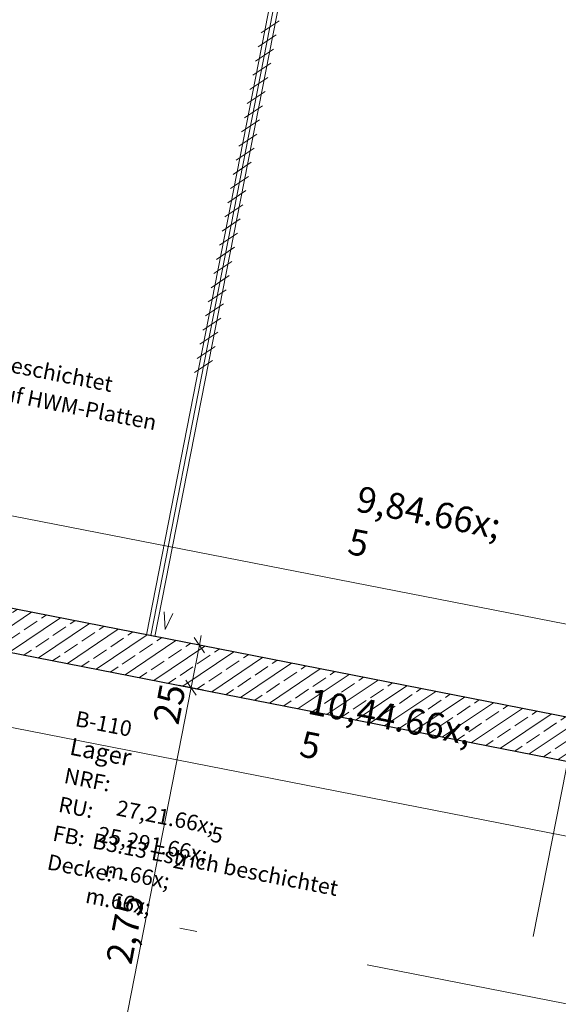
# Model space of a CAD drawing. Extents: x 0 to 69, y 0 to 49.5.
# Drawn here: x 12.1 to 15.2, y 33.7 to 39.4 of the extents above; entities that cross this region are included whole.
import ezdxf
from ezdxf.xclip import XClip

# ---------------------------------------------------------------- set-up
doc = ezdxf.new("R2010")
doc.units = 0
doc.header["$MEASUREMENT"] = 0
doc.header["$XCLIPFRAME"] = 0
doc.linetypes.add('Raster', pattern=[0.2, 0.1, -0.05, 0, -0.05])
doc.linetypes.add('Schnittlinie', pattern=[0.3, 0.15, -0.075, 0, -0.075])
for name, color, linetype in [('80 Raum', 7, 'Continuous'), ('90 Schnitt Marker.BT0', 7, 'Continuous'), ('95 L5 Ausführungsplanung Bemaßung.roh', 7, 'Continuous'), ('Neubau_00 Achsraster', 7, 'Continuous'), ('Neubau_10 Wand innen', 7, 'Continuous'), ('Neubau_10 Wand innen tragend', 7, 'Continuous'), ('Neubau_95 L5 Ausführungsplanung Bemaßung.roh', 7, 'Continuous')]:
    doc.layers.add(name, color=color, linetype=linetype)
doc.styles.add('ERSTELLTER_STIL_15', font='txt')
doc.styles.add('ERSTELLTER_STIL_6', font='ARIALN.TTF')
doc.styles.add('ERSTELLTER_STIL_7', font='ARIALN.TTF')

# ---------------------------------------------------------------- blocks, each defined once
blk = doc.blocks.new('Zeichnung_4_1', base_point=(-84.7914, 0.6271))
at = {"layer": 'Neubau_10 Wand innen tragend', "linetype": 'Continuous', "lineweight": 0, "true_color": 0x000000}
h = blk.add_hatch(dxfattribs=at)
h.set_pattern_fill('Beton__Stahlbeton_0001', color=18, style=0, pattern_type=2)
h.set_pattern_definition([(33.91504, (-84.79139, 0.6271), (-0.06695556, 0.0995839), []), (33.91504, (-84.82486, 0.6769), (-0.06695556, 0.0995839), [0.09, -0.03])])
h.paths.add_polyline_path([(16.5132, 35.147), (10.684, 36.2891), (10.6359, 36.0437), (16.4651, 34.9017)])
at = {"layer": '90 Schnitt Marker.BT0', "color": 7, "linetype": 'Schnittlinie', "lineweight": 13, "ltscale": 20}
blk.add_line((17.9479, 49.05), (9.6716, 6.8069), dxfattribs=at)
at = {"layer": 'Neubau_00 Achsraster', "color": 153, "linetype": 'Raster', "lineweight": 18, "ltscale": 20, "true_color": 0x738fa8}
blk.add_line((1.9962, 36.3353), (59.45, 25.079), dxfattribs=at)
at = {"layer": 'Neubau_10 Wand innen', "color": 7, "linetype": 'Continuous', "lineweight": 13, "ltscale": 20}
for p, q in [((12.7937, 35.8757), (13.7543, 40.7789)), ((13.7789, 40.7741), (12.8182, 35.8709)), ((13.8034, 40.7693), (12.8428, 35.8661)), ((13.5586, 39.4198), (13.4548, 39.35)), ((13.5426, 39.338), (13.4388, 39.2683)), ((13.5265, 39.2563), (13.4228, 39.1866)), ((13.5105, 39.1746), (13.4068, 39.1049)), ((13.4945, 39.0929), (13.3908, 39.0231)), ((13.4785, 39.0112), (13.3748, 38.9414)), ((13.4625, 38.9294), (13.3588, 38.8597)), ((13.4465, 38.8477), (13.3428, 38.778)), ((13.4305, 38.766), (13.3267, 38.6963)), ((13.4145, 38.6843), (13.3107, 38.6145)), ((13.3985, 38.6026), (13.2947, 38.5328)), ((13.3824, 38.5208), (13.2787, 38.4511)), ((13.3664, 38.4391), (13.2627, 38.3694)), ((13.3504, 38.3574), (13.2467, 38.2877)), ((13.3344, 38.2757), (13.2307, 38.2059)), ((13.3184, 38.194), (13.2147, 38.1242)), ((13.3024, 38.1122), (13.1987, 38.0425)), ((13.2864, 38.0305), (13.1827, 37.9608)), ((13.2704, 37.9488), (13.1666, 37.8791)), ((13.2544, 37.8671), (13.1506, 37.7973)), ((13.2384, 37.7854), (13.1346, 37.7156)), ((13.2223, 37.7036), (13.1186, 37.6339)), ((13.2063, 37.6219), (13.1026, 37.5522)), ((13.1903, 37.5402), (13.0866, 37.4705)), ((13.1743, 37.4585), (13.0706, 37.3887)), ((12.8962, 36.0085), (12.9015, 35.9056)), ((12.9452, 35.9989), (12.9015, 35.9056)), ((12.8428, 35.8661), (12.7937, 35.8757))]:
    blk.add_line(p, q, dxfattribs=at)
at = {"layer": 'Neubau_10 Wand innen tragend', "color": 7, "linetype": 'Continuous', "lineweight": 25, "ltscale": 20, "flags": 128}
for points in [[(16.5132, 35.147), (10.684, 36.2891)], [(10.6359, 36.0437), (16.4651, 34.9017)]]:
    blk.add_lwpolyline(points, dxfattribs=at)
at = {"layer": 'Neubau_95 L5 Ausführungsplanung Bemaßung.roh', "color": 7, "linetype": 'Continuous', "lineweight": 13, "ltscale": 20}
for p, q in [((9.2835, 37.0984), (18.9456, 35.2055)), ((8.7584, 35.9785), (19.0093, 33.9702)), ((13.129, 35.7718), (13.0699, 35.8599)), ((13.0995, 35.8158), (13.1103, 35.871)), ((13.1685, 35.8023), (13.0305, 35.8294)), ((13.0514, 35.5705), (13.0995, 35.8158)), ((13.1204, 35.557), (12.9824, 35.584)), ((13.0218, 35.6145), (13.081, 35.5265)), ((12.5227, 32.8718), (13.0514, 35.5705))]:
    blk.add_line(p, q, dxfattribs=at)
at = {"layer": '80 Raum', "color": 7, "linetype": 'Continuous', "lineweight": 13, "attachment_point": 1, "rotation": 348.915}
for s, insert, char_height, style in [('\\A1;{\\pql;\\pt0;\\fDINCE-Light|b0|i0|c0|p0;\\W1.000000;B3.13 Estrich beschichtet}', (11.194, 37.6417), 0.09, 'ERSTELLTER_STIL_15'), ('\\A1;{\\pql;\\pt0;\\fDINCE-Light|b0|i0|c0|p0;\\W1.000000;Sichtinst. auf HWM-Platten}', (11.3557, 37.4385), 0.09, 'ERSTELLTER_STIL_15'), ('\\A1;{\\pql;\\pt0;\\fDINCE-Light|b0|i0|c0|p0;\\W1.000000;B-110}', (12.3949, 35.438), 0.09, 'ERSTELLTER_STIL_15'), ('\\A1;{\\pql;\\pt0;\\fDINCE-Light|b0|i0|c0|p0;\\W1.000000;}', (12.736, 35.4156), 0.09, 'ERSTELLTER_STIL_15'), ('\\A1;{\\pql;\\pt0;\\fArial Narrow|b1|i0|c0|p0;\\W1.000000;Lager}', (12.3645, 35.283), 0.1, 'ERSTELLTER_STIL_7'), ('\\A1;{\\pql;\\pt0;\\fArial Narrow|b1|i0|c0|p0;\\W1.000000;}', (12.68, 35.254), 0.1, 'ERSTELLTER_STIL_7'), ('\\A1;{\\pql;\\pt0;\\fDINCE-Light|b0|i0|c0|p0;\\W1.000000;NRF: }', (12.3305, 35.1097), 0.09, 'ERSTELLTER_STIL_15'), ('\\A1;{\\pql;\\pt0;\\fDINCE-Light|b0|i0|c0|p0;\\W1.000000;RU: }', (12.298, 34.9435), 0.09, 'ERSTELLTER_STIL_15'), ('\\A1;{\\pql;\\pt0,0.05;\\fDINCE-Light|b0|i0|c0|p0;\\W1.000000;27,21\\fDINCE-Light|b0|i0|c0|p0;\\W1.000000;\\A1{\\H.66x;\\S^  ;}\\fDINCE-Light|b0|i0|c0|p0;\\W1.000000; m\\fDINCE-Light|b0|i0|c0|p0;\\W1.000000;\\A1{\\H.66x;\\S2^  ;}}', (12.6562, 35.0464), 0.09, 'ERSTELLTER_STIL_15'), ('\\A1;{\\pql;\\pt0;\\fDINCE-Light|b0|i0|c0|p0;\\W1.000000;FB: }', (12.2654, 34.7772), 0.09, 'ERSTELLTER_STIL_15'), ('\\A1;{\\pql;\\pt0,0.05;\\fDINCE-Light|b0|i0|c0|p0;\\W1.000000;25,291\\fDINCE-Light|b0|i0|c0|p0;\\W1.000000;\\A1{\\H.66x;\\S5^  ;}\\fDINCE-Light|b0|i0|c0|p0;\\W1.000000; m\\fDINCE-Light|b0|i0|c0|p0;\\W1.000000;\\A1{\\H.66x;\\S^  ;}}', (12.5474, 34.895), 0.09, 'ERSTELLTER_STIL_15'), ('\\A1;{\\pql;\\pt0;\\fDINCE-Light|b0|i0|c0|p0;\\W1.000000;B3.13 Estrich beschichtet}', (12.4941, 34.7328), 0.09, 'ERSTELLTER_STIL_15'), ('\\A1;{\\pql;\\pt0;\\fDINCE-Light|b0|i0|c0|p0;\\W1.000000;Decke: }', (12.2328, 34.611), 0.09, 'ERSTELLTER_STIL_15'), ('\\A1;{\\pql;\\pt0;\\fDINCE-Light|b0|i0|c0|p0;\\W1.000000;-}', (12.6554, 34.5272), 0.09, 'ERSTELLTER_STIL_15')]:
    blk.add_mtext(s, dxfattribs=dict(at, insert=insert, char_height=char_height, style=style))
at = {"layer": '95 L5 Ausführungsplanung Bemaßung.roh', "color": 7, "linetype": 'Continuous', "lineweight": 13, "char_height": 0.15, "attachment_point": 7, "rotation": 348.915, "style": 'ERSTELLTER_STIL_6'}
for s, insert in [('\\A1;{\\pql;\\fArial Narrow|b0|i0|c0|p0;\\W1.000000;9,84\\fArial Narrow|b0|i0|c0|p0;\\W1.000000;\\A1{\\H.66x;\\S5^  ;}}', (13.9071, 36.1381)), ('\\A1;{\\pql;\\fArial Narrow|b0|i0|c0|p0;\\W1.000000;10,44\\fArial Narrow|b0|i0|c0|p0;\\W1.000000;\\A1{\\H.66x;\\S5^  ;}}', (13.629, 34.9698))]:
    blk.add_mtext(s, dxfattribs=dict(at, insert=insert))
at = {"layer": '95 L5 Ausführungsplanung Bemaßung.roh', "color": 7, "linetype": 'Continuous', "lineweight": 13, "char_height": 0.15, "attachment_point": 7, "rotation": 78.915, "style": 'ERSTELLTER_STIL_6'}
for s, insert, width in [('\\A1;{\\pql;\\fArial Narrow|b0|i0|c0|p0;\\W1.000000;25}', (12.9776, 35.3499), 0.193154), ('\\A1;{\\pql;\\fArial Narrow|b0|i0|c0|p0;\\W1.000000;2,75}', (12.7065, 33.9663), 0.338018)]:
    blk.add_mtext(s, dxfattribs=dict(at, insert=insert, width=width))

msp = doc.modelspace()

# ---------------------------------------------------------------- block references
at = {"color": 7, "linetype": 'Continuous', "lineweight": 13, "ltscale": 20}
ref = msp.add_blockref('Zeichnung_4_1', (-84.7914, 0.6271), dxfattribs=at)
XClip(ref).set_block_clipping_path([(1.2334166794, 0.5), (59.4499999983, 0.5), (59.4499996667, 49.0499990053), (1.2499150564, 49.0499927467)])

doc.saveas('drawing.dxf')
